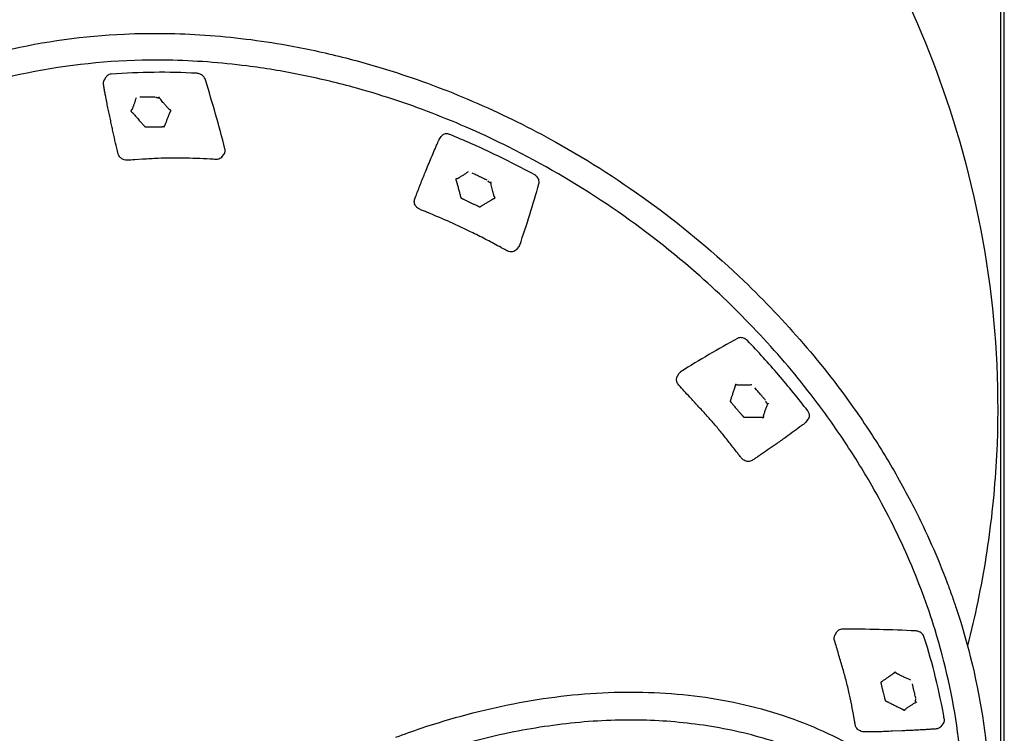
# Model space of a CAD drawing. Units: millimetres. Extents: x 0 to 59400, y 0 to 21000.
# Drawn here: x 53322 to 53920, y 5744 to 6178 of the extents above; entities that cross this region are included whole.
import ezdxf

# ---------------------------------------------------------------- set-up
doc = ezdxf.new("R2010")
doc.units = ezdxf.units.MM
doc.header["$LTSCALE"] = 15
doc.layers.add('P001', color=131, linetype='Continuous')

msp = doc.modelspace()

# ---------------------------------------------------------------- linework, layer by layer
at = {"layer": 'P001'}
for p, q in [((53917.94, 6229.5, 3077.63), (53917.94, 5684.5, 3077.63)), ((53920.21, 5692.55, 3077.63), (53920.21, 6220.21, 3077.63)), ((53373.91, 6141.25, 3077.63), (53375.03, 6143.06, 3077.63)), ((53577.18, 6104.97, 3077.63), (53578.31, 6106.79, 3077.63)), ((53445.27, 6094.49, 3077.63), (53446.5, 6096.04, 3077.63)), ((53624.22, 6038.29, 3077.63), (53625.49, 6039.88, 3077.63)), ((53721.8, 5961.36, 3077.63), (53722.86, 5963.06, 3077.63)), ((53799.89, 5933.49, 3077.63), (53801.22, 5935.16, 3077.63)), ((53817.55, 5804.35, 3077.63), (53818.61, 5806.07, 3077.63)), ((53881.78, 5748.65, 3077.63), (53883.1, 5750.32, 3077.63))]:
    msp.add_line(p, q, dxfattribs=at)
at = {"layer": 'P001', "elevation": 3077.63}
for points in [[(53408.69, 6526.25, 0.242606), (53065.8, 6154.14, 0.021401), (53057.98, 6119.57, 0.018546), (53053.83, 6090.73, 0.02079), (53051.96, 6061.66, 0.023571), (53052.72, 6030.82, 0.026648), (53056.56, 6000.23, 0.023637), (53062.36, 5974.98, 0.02619), (53070.63, 5950.43, 0.0126), (53075.34, 5939.39, 0.013012), (53080.6, 5928.6)], [(53680.71, 6435.72, -0.021592), (53743.09, 6370.16, -0.0277), (53798.68, 6298.82, -0.033634), (53849.32, 6214.22, -0.039303), (53887.09, 6123.24, -0.046214), (53911.34, 6016.12, -0.048107), (53915.09, 5906.38, -0.023916), (53909.05, 5851.64, -0.023327), (53897.87, 5797.7)], [(53313.57, 6159.11, -0.04594), (53386.01, 6169.06, -0.014454), (53410.48, 6169.44, -0.013784), (53434.93, 6168.45, -0.013871), (53459.92, 6166.04, -0.013178), (53484.75, 6162.29, -0.017481), (53518.31, 6155.08, -0.016625), (53551.3, 6145.61, -0.025063), (53600.62, 6126.88, -0.023841), (53647.87, 6103.43, -0.031767), (53707.66, 6064.94, -0.031976), (53762.06, 6019.18, -0.024008), (53798.2, 5981.12, -0.02547), (53830.4, 5939.68, -0.016902), (53848.93, 5911.13, -0.017863), (53865.44, 5881.36, -0.013473), (53876.11, 5858.9, -0.014224), (53885.52, 5835.88, -0.004724), (53888.32, 5828.23, -0.004796), (53890.97, 5820.53, -0.044188), (53907.58, 5750.65, -0.052477), (53910.47, 5679, -0.006127)], [(53894.42, 5681.9, 0.04805), (53891.89, 5745.3, 0.04103), (53878.16, 5807.33, 0.014446), (53870.52, 5829.71, 0.013774), (53861.64, 5851.62, 0.013856), (53851.29, 5873.57, 0.013162), (53839.78, 5894.92, 0.017457), (53822.29, 5923.09, 0.016602), (53802.92, 5950, 0.02503), (53769.82, 5988.74, 0.02381), (53733.09, 6024.07, 0.031726), (53678.63, 6065.91, 0.031939), (53619.3, 6100.49, 0.023976), (53572.93, 6120.97, 0.025442), (53524.78, 6136.77, 0.01688), (53492.79, 6144.34, 0.017842), (53460.37, 6149.68, 0.013456), (53436.48, 6152.08, 0.014209), (53412.5, 6153.17, 0.00472), (53404.64, 6153.22, 0.004792), (53396.77, 6153.13, 0.047821), (53322.52, 6144.41, 0.057501), (53251.88, 6120.42, 0.056465)], [(53430.1, 6145.21, 0.015562), (53404.02, 6145.8, 0.016527), (53377.95, 6144.72)], [(53435.25, 6141.25, 0.06415), (53434.73, 6142.41, 0.054266), (53433.94, 6143.41, 0.060713), (53432.78, 6144.34, 0.062555), (53431.44, 6144.96, 0.030146), (53430.78, 6145.13, 0.033094), (53430.1, 6145.21)], [(53373.38, 6138.45, -0.072605), (53373.37, 6139.78, -0.08774), (53373.79, 6141.04, -0.007905), (53373.85, 6141.15, -0.00806), (53373.91, 6141.25)], [(53373.91, 6141.25, 0.000207), (53373.91, 6141.25, 0.000207), (53373.91, 6141.25)], [(53377.95, 6144.72, 0.076756), (53376.67, 6144.42, 0.094721), (53375.57, 6143.71, 0.031765), (53375.28, 6143.4, 0.032105), (53375.03, 6143.06)], [(53447.1, 6099.26, 0.006006), (53441.42, 6120.33, 0.005873), (53435.25, 6141.25)], [(53382.22, 6096.37, -0.007282), (53382, 6097.23, -0.000926), (53381.79, 6098.1, -0.003887), (53380.31, 6104.49, -0.001633), (53378.9, 6110.89, -0.000339), (53378.59, 6112.37, -0.000293), (53378.27, 6113.84, 0.001243), (53377.52, 6117.32, -0.00079), (53376.76, 6120.79, -0.001852), (53376.02, 6124.3, -0.00368), (53375.32, 6127.81, 0.001458), (53374.81, 6130.44, -0.002085), (53374.29, 6133.07, -0.003963), (53373.81, 6135.75, -0.00667), (53373.38, 6138.45)], [(53393.13, 6130.4, -0.015117), (53392.91, 6129.62, 0.000715), (53392.66, 6128.84, -0.007247), (53392.09, 6127.08, -0.008528), (53391.47, 6125.35, -0.006025), (53391.23, 6124.74, 0.004505), (53390.98, 6124.13, -0.004419), (53390.9, 6123.91, -0.013264), (53390.8, 6123.7, -0.021851), (53390.73, 6123.56, 0.014364), (53390.66, 6123.43, 0.032056), (53390.59, 6123.27, 0.006725), (53390.54, 6123.11, -0.048508), (53390.48, 6122.99, -0.118276), (53390.4, 6122.89, -0.052093), (53390.29, 6122.84, 0.057779), (53390.19, 6122.78, 0.018972), (53390.14, 6122.74, 0.026584), (53390.09, 6122.7, 0.059354), (53390.06, 6122.65, 0.039959), (53390.03, 6122.6, 0.068158), (53390.02, 6122.54, 0.01922), (53390.01, 6122.48, 0.06031), (53390.03, 6122.32, 0.062259), (53390.08, 6122.17, 0.061185), (53390.2, 6121.99, 0.046825), (53390.35, 6121.84, 0.028801), (53390.52, 6121.72, -0.028281), (53390.68, 6121.61, -0.059872), (53390.84, 6121.44, 0.010283), (53390.98, 6121.26, 0.0202), (53391.31, 6120.9, -0.005895), (53391.65, 6120.55, -0.00867), (53392, 6120.16, -0.000187), (53392.35, 6119.76, 0.001124), (53393.26, 6118.73, 0.000667), (53394.17, 6117.7, 0.000445), (53395.09, 6116.66, 0), (53396.01, 6115.63, 0.001379), (53396.74, 6114.81, -0.001813), (53397.48, 6113.98), (53397.84, 6113.6, -0.006183), (53398.01, 6113.42, -0.019849), (53398.17, 6113.23, -0.024263), (53398.25, 6113.11, 0.021543), (53398.33, 6112.99, 0.048382), (53398.47, 6112.84, 0.075678), (53398.64, 6112.73, 0.079541), (53398.8, 6112.69, 0.074743), (53398.96, 6112.69, 0.026193), (53399.08, 6112.72, -0.044803), (53399.19, 6112.74, -0.026084), (53399.31, 6112.75, -0.013347), (53399.42, 6112.75, -0.009136), (53399.59, 6112.74, 0.008631), (53399.76, 6112.72, 0.013314), (53400.36, 6112.71, -0.005787), (53400.96, 6112.71, 0.004217), (53402.03, 6112.69, 0.002443), (53403.09, 6112.7, 0.001531), (53404.15, 6112.71, -0.000289), (53405.21, 6112.72, 0.001368), (53406.81, 6112.75, 0.004669), (53408.41, 6112.79, -0.007501), (53408.83, 6112.8, 0.021394), (53409.25, 6112.82, 0.004455), (53409.46, 6112.84, -0.048585), (53409.67, 6112.84, -0.024737), (53409.75, 6112.83, 0.001489), (53409.83, 6112.82, 0.013006), (53409.93, 6112.8, 0.020558), (53410.03, 6112.79, 0.05101), (53410.12, 6112.8, 0.042333), (53410.2, 6112.82, 0.082438), (53410.3, 6112.87, 0.083497), (53410.38, 6112.96, 0.043813), (53410.41, 6113.02, 0.04464), (53410.43, 6113.09, 0.03495), (53410.44, 6113.16, -0.026643), (53410.45, 6113.23, -0.036718), (53410.5, 6113.4, -0.01911), (53410.56, 6113.57, -0.00715), (53410.64, 6113.73, 0.013476), (53410.71, 6113.9, 0.005598), (53410.92, 6114.43, -0.006036), (53411.14, 6114.97, 0.004203), (53411.88, 6116.83, 0.001257), (53412.61, 6118.7, 0.001031), (53412.9, 6119.45, -0.001813), (53413.19, 6120.21, -0.00192), (53413.37, 6120.67, -0.017204), (53413.57, 6121.12, 0.024993), (53413.69, 6121.39, -0.008399), (53413.79, 6121.67, -0.039744), (53413.84, 6121.76, -0.053323), (53413.9, 6121.84, -0.028819), (53414.02, 6121.95, 0.048848), (53414.13, 6122.07, 0.046186), (53414.2, 6122.18, 0.08571), (53414.24, 6122.3, 0.080886), (53414.24, 6122.47, 0.044436), (53414.19, 6122.63, 0.073118), (53414.14, 6122.74, 0.033768), (53414.06, 6122.82, 0.066337), (53413.91, 6122.94, 0.047087), (53413.73, 6123.03, -0.002346), (53413.55, 6123.09, -0.07851), (53413.38, 6123.18, -0.056986), (53413.28, 6123.29, 0.003512), (53413.18, 6123.4, 0.031943), (53412.91, 6123.68, -0.016087), (53412.63, 6123.96, -0.011261), (53412.38, 6124.24, 0.007745), (53412.12, 6124.53, -0.008371), (53410.77, 6126.04, -0.004695), (53409.46, 6127.58, -0.004003), (53408.53, 6128.72, -0.004887), (53407.62, 6129.87, -0.001984), (53407.37, 6130.2, -0.002565), (53407.12, 6130.53)], [(53400.08, 6130.71, -0.001766), (53398.67, 6130.7, -0.000704), (53397.26, 6130.7)], [(53404.68, 6130.79, 0.002223), (53403.94, 6130.77, -0.001347), (53403.19, 6130.76, -0.000165), (53401.63, 6130.74, -0.001066), (53400.08, 6130.71)], [(53405.73, 6130.26, -0.004944), (53405.6, 6130.38, 0.011023), (53405.46, 6130.49, 0.022733), (53405.35, 6130.56, -0.012198), (53405.24, 6130.64)], [(53406.7, 6130.2, 0.019989), (53406.33, 6130.23, -0.003521), (53405.96, 6130.25, 0.008677), (53405.84, 6130.26, 0.00223), (53405.73, 6130.26)], [(53406.95, 6130.87, 0.036783), (53407.02, 6130.69, 0.039573), (53407.12, 6130.53)], [(53562.27, 6068.67, -0.001905), (53562.44, 6069.15, -0.000748), (53562.62, 6069.63, -0.004104), (53565.42, 6076.94, -0.002101), (53568.31, 6084.21, -0.00331), (53571.87, 6092.89, -0.005744), (53575.58, 6101.5, -0.00104), (53576.26, 6103.01, -0.001045), (53576.94, 6104.52)], [(53576.94, 6104.52, -0.016155), (53577.05, 6104.75, -0.016785), (53577.18, 6104.97)], [(53583.62, 6108.04, 0.027172), (53583.02, 6108.25, 0.029175), (53582.41, 6108.39, 0.022118), (53581.95, 6108.44, 0.023764), (53581.48, 6108.45, 0.07353), (53580.19, 6108.24, 0.09177), (53579.05, 6107.62, 0.041378), (53578.65, 6107.23, 0.042352), (53578.31, 6106.79)], [(53634.86, 6083.69, 0.013418), (53609.57, 6096.56, 0.013705), (53583.62, 6108.04)], [(53446.5, 6096.04, 0.089114), (53447.05, 6097.07, 0.07944), (53447.23, 6098.22, 0.032697), (53447.2, 6098.75, 0.029651), (53447.1, 6099.26)], [(53382.22, 6096.36, -0.00074), (53382.22, 6096.37, -0.000739), (53382.22, 6096.37)], [(53387.68, 6092.43, -0.09188), (53385.84, 6092.67, -0.082311), (53384.18, 6093.54, -0.07325), (53383.02, 6094.7, -0.080808), (53382.28, 6096.16, -0.00554), (53382.25, 6096.26, -0.005667), (53382.22, 6096.36)], [(53387.68, 6092.43, 0.000646), (53387.69, 6092.43, 0.000646), (53387.69, 6092.43)], [(53441.67, 6092.94, -0.007362), (53439.93, 6093.02, 0.001258), (53438.19, 6093.12, 0.004173), (53429.75, 6093.5, 0.006309), (53421.3, 6093.7, 0.00552), (53413.91, 6093.71, 0.005903), (53406.53, 6093.54, 0.006226), (53401.78, 6093.32, 0.002069), (53397.04, 6093.02, 0), (53392.37, 6092.71, -0.004341), (53387.69, 6092.43)], [(53445.25, 6094.46, -0.102688), (53444.05, 6093.46, -0.089664), (53442.55, 6092.98, -0.021225), (53442.14, 6092.94, -0.019179), (53441.72, 6092.94)], [(53594.74, 6085.49, -0.016631), (53594.09, 6085, 0.000436), (53593.43, 6084.53, -0.0079), (53591.9, 6083.47, -0.008553), (53590.33, 6082.46, -0.005981), (53589.76, 6082.11, 0.004201), (53589.18, 6081.77, -0.004532), (53588.97, 6081.64, -0.012862), (53588.77, 6081.53, -0.020457), (53588.62, 6081.46, 0.013197), (53588.47, 6081.39, 0.030204), (53588.32, 6081.31, 0.00599), (53588.18, 6081.21, -0.052635), (53588.05, 6081.15, -0.095605), (53587.92, 6081.12, -0.035262), (53587.81, 6081.13, 0.0121), (53587.7, 6081.14), (53587.57, 6081.14, 0.048009), (53587.45, 6081.12, 0.108254), (53587.34, 6081.06, 0.046061), (53587.31, 6081.04, -0.001228), (53587.29, 6081.01, 0.072911), (53587.22, 6080.89, 0.083931), (53587.19, 6080.75, 0.080714), (53587.2, 6080.55, 0.052584), (53587.27, 6080.37, 0.020299), (53587.34, 6080.25, 0.005891), (53587.4, 6080.14, -0.031645), (53587.48, 6080.01, -0.054442), (53587.53, 6079.86, -0.00455), (53587.58, 6079.65, 0.014705), (53587.62, 6079.45, 0.017099), (53587.73, 6079.11, -0.009052), (53587.84, 6078.76, -0.010745), (53587.97, 6078.3, -0.000211), (53588.09, 6077.83, 0.002563), (53588.73, 6075.4, 0.000234), (53589.38, 6072.98, 0.001644), (53589.65, 6072, -0.002176), (53589.92, 6071.03, 0.015259), (53590.02, 6070.69, -0.014745), (53590.12, 6070.35, -0.008426), (53590.15, 6070.24, -0.013473), (53590.17, 6070.13, -0.024739), (53590.18, 6070.05, 0.003722), (53590.19, 6069.97, 0.041037), (53590.22, 6069.79, 0.078188), (53590.29, 6069.62, 0.095331), (53590.45, 6069.45, 0.081334), (53590.65, 6069.35, 0.021234), (53590.78, 6069.32, -0.036294), (53590.9, 6069.28, -0.021486), (53591.02, 6069.23, -0.011572), (53591.13, 6069.18, -0.007874), (53591.29, 6069.09, 0.007462), (53591.45, 6069, 0.0114), (53592.03, 6068.7, -0.00497), (53592.61, 6068.42, 0.006362), (53594.68, 6067.4, 0.000206), (53596.77, 6066.42, 0.001022), (53598.35, 6065.67, 0.003906), (53599.94, 6064.95, -0.006178), (53600.36, 6064.75, 0.017865), (53600.78, 6064.57, 0.004171), (53600.99, 6064.49, -0.041418), (53601.2, 6064.39, -0.021822), (53601.28, 6064.34, 0.001208), (53601.34, 6064.29, 0.026187), (53601.51, 6064.19, 0.080147), (53601.7, 6064.12, 0.101129), (53601.9, 6064.13, 0.118621), (53602.08, 6064.22, 0.03667), (53602.13, 6064.26, -0.02799), (53602.18, 6064.32, -0.037628), (53602.32, 6064.42, -0.017457), (53602.47, 6064.52, -0.006681), (53602.64, 6064.6, 0.012728), (53602.8, 6064.69, 0.00537), (53603.3, 6065, -0.005698), (53603.81, 6065.3, 0.004021), (53605.56, 6066.35, 0.001103), (53607.31, 6067.42, 0.000921), (53608.01, 6067.86, -0.001776), (53608.71, 6068.29, -0.001946), (53609.14, 6068.55, -0.014944), (53609.58, 6068.8, 0.024219), (53609.84, 6068.95, -0.00637), (53610.1, 6069.11, -0.062666), (53610.24, 6069.18, -0.03969), (53610.4, 6069.22, 0.021428), (53610.59, 6069.25, 0.060658), (53610.77, 6069.32, 0.112354), (53610.92, 6069.44, 0.101925), (53611, 6069.62, 0.028159), (53611.02, 6069.7, 0.073056), (53611.02, 6069.78, 0.068503), (53610.97, 6069.93, 0.065735), (53610.88, 6070.07, 0.038732), (53610.76, 6070.19, -0.021601), (53610.64, 6070.31, -0.053943), (53610.56, 6070.41, -0.06194), (53610.51, 6070.52, -0.026567), (53610.49, 6070.61, 0.007176), (53610.47, 6070.7, 0.02833), (53610.4, 6070.93, 0.006624), (53610.32, 6071.15, -0.028972), (53610.18, 6071.6, 0.009345), (53610.06, 6072.05, -0.008672), (53609.66, 6073.52, -0.004579), (53609.29, 6075, -0.005686), (53608.93, 6076.61, -0.006474), (53608.61, 6078.22, -0.002861), (53608.55, 6078.59, -0.004348), (53608.49, 6078.96)], [(53601.7, 6082.44, -0.001559), (53600.32, 6083.1, -0.000673), (53598.94, 6083.76)], [(53606.25, 6080.31, 0.002208), (53605.51, 6080.66, -0.001131), (53604.77, 6081, 0.000331), (53603.23, 6081.72, -0.000885), (53601.7, 6082.44)], [(53606.99, 6079.4, -0.005199), (53606.92, 6079.55, 0.012749), (53606.85, 6079.7, 0.025066), (53606.78, 6079.82, -0.013139), (53606.72, 6079.93)], [(53607.9, 6078.9, 0.01849), (53607.56, 6079.1, -0.00321), (53607.21, 6079.29, 0.007397), (53607.1, 6079.35, 0.001702), (53606.99, 6079.4)], [(53608.5, 6079.3, 0.043124), (53608.48, 6079.13, 0.047308), (53608.49, 6078.96)], [(53637.69, 6078.17, 0.08677), (53637.82, 6079.42, 0.069548), (53637.55, 6080.66, 0.062608), (53636.97, 6081.8, 0.053735), (53636.14, 6082.77, 0.032347), (53635.53, 6083.27, 0.032191), (53634.86, 6083.69)], [(53626.03, 6040.86, 0.007449), (53632.14, 6059.43, 0.00735), (53637.69, 6078.17)], [(53565.32, 6062.66, -0.068634), (53563.91, 6063.54, -0.07607), (53562.81, 6064.79, -0.068237), (53562.23, 6066.04, -0.079761), (53562.03, 6067.39, -0.022881), (53562.06, 6067.77, -0.023183), (53562.12, 6068.13, -0.017623), (53562.18, 6068.4, -0.01856), (53562.27, 6068.66)], [(53562.27, 6068.66, -0.001047), (53562.27, 6068.67, -0.001047), (53562.27, 6068.67)], [(53618.48, 6037.41, -0.009526), (53616.61, 6038.39, 0.001669), (53614.76, 6039.4, 0.003556), (53606.18, 6043.97, 0.006359), (53597.51, 6048.37, 0.009029), (53583.83, 6054.78, 0.007321), (53569.94, 6060.75, 0.00239), (53567.62, 6061.69, -0.010039), (53565.32, 6062.67)], [(53624.22, 6038.28, -0.09899), (53623.09, 6037.33, -0.087737), (53621.69, 6036.84, -0.078274), (53620.2, 6036.85, -0.064736), (53618.77, 6037.27, -0.006322), (53618.63, 6037.33, -0.006209), (53618.48, 6037.4)], [(53618.48, 6037.4, 0.030566), (53618.48, 6037.4, 0.03263), (53618.48, 6037.4)], [(53624.22, 6038.28, 0.000173), (53624.22, 6038.28, 0.000173), (53624.22, 6038.29)], [(53625.49, 6039.88, 0.042785), (53625.8, 6040.35, 0.041776), (53626.03, 6040.86)], [(53758.16, 5984.24, 0.007116), (53740.9, 5974.43, 0.00724), (53723.94, 5964.13)], [(53764.3, 5982.89, 0.060762), (53763.15, 5983.83, 0.062444), (53761.81, 5984.46, 0.0525), (53760.66, 5984.7, 0.062927), (53759.5, 5984.68, 0.041754), (53758.81, 5984.52, 0.047322), (53758.16, 5984.24)], [(53800.9, 5940.23, 0.014022), (53783.19, 5962.06, 0.013604), (53764.3, 5982.89)], [(53722.59, 5955.93, -0.052968), (53721.84, 5956.95, -0.065321), (53721.36, 5958.12, -0.080737), (53721.22, 5959.55, -0.093401), (53721.57, 5960.93, -0.015042), (53721.68, 5961.14, -0.015527), (53721.79, 5961.34)], [(53723.94, 5964.13, 0.055459), (53723.34, 5963.66, 0.058206), (53722.86, 5963.06)], [(53722.59, 5955.93, -0.007991), (53722.59, 5955.93, -0.008029), (53722.59, 5955.93)], [(53760.56, 5911.67, -0.009897), (53759.09, 5913.55, 0.002314), (53757.64, 5915.45, 0.002865), (53753.22, 5921.13, 0.004338), (53748.72, 5926.76, 0.007743), (53744.01, 5932.35, 0.004583), (53739.17, 5937.82, 0.003003), (53734.22, 5943.24, -0.00015), (53729.24, 5948.64, -0.000966), (53725.91, 5952.28, -0.00232), (53722.59, 5955.93)], [(53766.92, 5956.04, -0.014404), (53766.02, 5955.97, 0.000148), (53765.11, 5955.92, -0.006803), (53763.03, 5955.85, -0.006992), (53760.95, 5955.83, -0.004865), (53760.19, 5955.84, 0.003246), (53759.43, 5955.85, -0.008644), (53759.05, 5955.86, -0.017991), (53758.66, 5955.9, 0.005721), (53758.53, 5955.91, 0.01429), (53758.4, 5955.92, 0.02497), (53758.22, 5955.92, -0.03515), (53758.04, 5955.92, -0.068964), (53757.9, 5955.95, -0.047385), (53757.76, 5956.01, 0.000893), (53757.63, 5956.09, 0.033392), (53757.5, 5956.16, 0.037375), (53757.36, 5956.2, 0.084906), (53757.22, 5956.22, 0.0379), (53757.18, 5956.21, -0.000442), (53757.14, 5956.2, 0.061354), (53757.01, 5956.15, 0.095676), (53756.9, 5956.06, 0.07622), (53756.82, 5955.94, 0.07032), (53756.78, 5955.79, 0.041441), (53756.77, 5955.64, 0.011124), (53756.78, 5955.49, -0.039867), (53756.78, 5955.35, -0.069804), (53756.75, 5955.21, -0.006249), (53756.68, 5955.03, 0.018026), (53756.62, 5954.86, 0.020797), (53756.53, 5954.54, -0.01201), (53756.45, 5954.23, -0.014149), (53756.33, 5953.82, -0.000152), (53756.18, 5953.41, 0.003436), (53755.47, 5951.27, 0.000235), (53754.77, 5949.13, 0.002005), (53754.49, 5948.26, -0.002685), (53754.21, 5947.4, 0.019078), (53754.12, 5947.09, -0.018583), (53754.03, 5946.79, -0.0106), (53754, 5946.7, -0.016585), (53753.96, 5946.6, -0.029915), (53753.93, 5946.54, 0.004467), (53753.89, 5946.47, 0.02243), (53753.85, 5946.39, 0.029137), (53753.81, 5946.31, 0.06118), (53753.8, 5946.23, 0.035471), (53753.8, 5946.15, 0.120365), (53753.86, 5945.95, 0.076987), (53754, 5945.78, 0.02024), (53754.11, 5945.7, -0.03476), (53754.21, 5945.61, -0.021193), (53754.29, 5945.52, -0.012228), (53754.37, 5945.42, -0.008258), (53754.48, 5945.28, 0.007821), (53754.58, 5945.14, 0.011825), (53754.99, 5944.64, -0.005144), (53755.4, 5944.15, 0.006547), (53756.86, 5942.4, 0.0002), (53758.36, 5940.67, 0.001059), (53759.49, 5939.36, 0.003936), (53760.64, 5938.06, -0.006161), (53760.94, 5937.71, 0.0178), (53761.25, 5937.37, 0.004698), (53761.42, 5937.21, -0.04278), (53761.57, 5937.03, -0.023438), (53761.61, 5936.97, 0.001138), (53761.65, 5936.9, 0.031063), (53761.77, 5936.73, 0.075149), (53761.91, 5936.6, 0.087997), (53762.11, 5936.51, 0.091675), (53762.33, 5936.49, 0.029904), (53762.4, 5936.5, -0.022818), (53762.48, 5936.52, -0.030266), (53762.68, 5936.53, -0.013609), (53762.88, 5936.53, -0.005247), (53763.09, 5936.52, 0.010073), (53763.29, 5936.51, 0.004274), (53763.95, 5936.5, -0.004475), (53764.61, 5936.49, 0.003196), (53766.91, 5936.46, 0.000802), (53769.2, 5936.44, 0.000685), (53770.13, 5936.44, -0.001432), (53771.05, 5936.44, -0.001545), (53771.62, 5936.43, -0.01108), (53772.19, 5936.41, 0.019659), (53772.52, 5936.4, -0.004003), (53772.86, 5936.41, -0.048276), (53773.04, 5936.39, -0.032537), (53773.21, 5936.34, 0.017824), (53773.41, 5936.29, 0.047162), (53773.61, 5936.25, 0.083519), (53773.82, 5936.28, 0.095337), (53774.01, 5936.37, 0.025135), (53774.07, 5936.42, 0.084191), (53774.12, 5936.48, 0.028486), (53774.13, 5936.52, 0.01782), (53774.14, 5936.56, 0.063011), (53774.16, 5936.65, 0.061158), (53774.15, 5936.75, 0.048922), (53774.11, 5936.9, -0.025798), (53774.06, 5937.04, -0.066731), (53774.04, 5937.15, -0.077181), (53774.05, 5937.26, -0.031794), (53774.08, 5937.33, 0.00908), (53774.11, 5937.41, 0.035458), (53774.18, 5937.61, 0.008506), (53774.22, 5937.82, -0.0203), (53774.27, 5938.03, -0.009966), (53774.33, 5938.23, 0.003272), (53774.61, 5939.08, -0.006997), (53774.89, 5939.93, -0.009851), (53775.63, 5941.97, -0.009194), (53776.46, 5943.97, -0.004302), (53776.6, 5944.28, -0.007421), (53776.74, 5944.59)], [(53772.03, 5950.44, -0.001583), (53771.05, 5951.59, -0.000678), (53770.07, 5952.75)], [(53775.3, 5946.67, 0.002199), (53774.77, 5947.29, -0.001143), (53774.23, 5947.9, 0.000293), (53773.13, 5949.17, -0.000903), (53772.03, 5950.44)], [(53775.54, 5945.62, -0.002963), (53775.56, 5945.83, 0.040442), (53775.56, 5946.04, 0.00136), (53775.56, 5946.1, -0.011335), (53775.55, 5946.15)], [(53776.14, 5944.82, 0.019155), (53775.92, 5945.13, -0.003349), (53775.69, 5945.43, 0.007804), (53775.61, 5945.53, 0.001765), (53775.54, 5945.62)], [(53776.94, 5944.85, 0.04153), (53776.83, 5944.73, 0.053259), (53776.74, 5944.59)], [(53801.22, 5935.16, 0.089466), (53801.77, 5936.19, 0.079735), (53801.95, 5937.35, 0.04238), (53801.89, 5938.04, 0.037345), (53801.72, 5938.71, 0.043898), (53801.37, 5939.5, 0.038729), (53800.9, 5940.23)], [(53799.2, 5932.82, -0.003948), (53798.24, 5932.08, -0.000017), (53797.27, 5931.36, -0.002692), (53792.6, 5927.9, -0.00305), (53787.89, 5924.49, -0.00134), (53785.06, 5922.49, -0.000647), (53782.23, 5920.49, -0.000556), (53777.51, 5917.19, -0.003499), (53772.76, 5913.92, -0.001836), (53770.88, 5912.66, -0.002466), (53768.99, 5911.41, -0.001336), (53768.07, 5910.81, -0.001533), (53767.14, 5910.22)], [(53799.89, 5933.49, -0.031113), (53799.57, 5933.13, -0.029674), (53799.2, 5932.82)], [(53799.89, 5933.49, 0.000209), (53799.89, 5933.49, 0.000209), (53799.89, 5933.49)], [(53767.13, 5910.21, -0.08052), (53765.95, 5909.7, -0.069543), (53764.66, 5909.56, -0.063601), (53763.41, 5909.76, -0.055478), (53762.24, 5910.25, -0.048815), (53761.33, 5910.88, -0.046014), (53760.56, 5911.67)], [(53767.13, 5910.21, 0.001468), (53767.14, 5910.21, 0.001471), (53767.14, 5910.22)], [(53817.15, 5800.92, -0.058939), (53816.96, 5802.06, -0.071425), (53817.07, 5803.21, -0.038945), (53817.27, 5803.8, -0.040991), (53817.55, 5804.36)], [(53821.88, 5807.74, 0.064257), (53820.72, 5807.59, 0.079102), (53819.65, 5807.12, 0.054093), (53819.08, 5806.65, 0.05661), (53818.61, 5806.07)], [(53866.45, 5806.69, 0.005628), (53844.17, 5807.47, 0.005749), (53821.88, 5807.74)], [(53871.62, 5802.76, 0.063909), (53871.09, 5803.92, 0.054177), (53870.29, 5804.92, 0.060638), (53869.13, 5805.84, 0.062689), (53867.78, 5806.45, 0.030218), (53867.12, 5806.61, 0.03321), (53866.45, 5806.69)], [(53829.75, 5749.62, -0.007644), (53829.32, 5751.99, 0.002939), (53828.91, 5754.37, 0.004834), (53827.56, 5761.58, 0.005981), (53826.06, 5768.76, 0.009981), (53824.12, 5776.74, 0.005276), (53821.94, 5784.66, 0.00275), (53819.55, 5792.79, -0.001986), (53817.16, 5800.93)], [(53883.78, 5753.21, 0.017292), (53878.53, 5778.19, 0.016238), (53871.62, 5802.76)], [(53863.54, 5776.72, -0.012456), (53862.62, 5777.09, -0.000008), (53861.71, 5777.49, -0.005919), (53859.64, 5778.41, -0.006021), (53857.59, 5779.39, -0.00419), (53856.86, 5779.76, 0.002721), (53856.13, 5780.12, -0.007401), (53855.76, 5780.32, -0.015858), (53855.4, 5780.52), (53855.15, 5780.67, 0.021208), (53854.97, 5780.75, -0.030524), (53854.79, 5780.84, -0.060453), (53854.67, 5780.93, -0.049411), (53854.57, 5781.05, 0.001557), (53854.49, 5781.17, 0.032856), (53854.39, 5781.29, 0.037217), (53854.28, 5781.39, 0.070113), (53854.14, 5781.47, 0.030698), (53854.1, 5781.49, -0.000374), (53854.06, 5781.5, 0.01344), (53854, 5781.51, 0.020468), (53853.94, 5781.53, 0.073977), (53853.78, 5781.52, 0.057345), (53853.63, 5781.48, 0.114228), (53853.48, 5781.37, 0.045899), (53853.36, 5781.22, 0.006328), (53853.29, 5781.09, -0.081584), (53853.19, 5780.97, -0.041152), (53853.13, 5780.93, -0.006156), (53853.07, 5780.89, 0.041499), (53852.56, 5780.53, -0.022989), (53852.07, 5780.15, -0.006018), (53851.83, 5779.99, 0.001037), (53851.59, 5779.83, 0.003663), (53849.71, 5778.55, 0.000175), (53847.84, 5777.26, 0.00194), (53847.09, 5776.74, -0.002633), (53846.34, 5776.22, 0.019082), (53846.09, 5776.03, -0.018753), (53845.83, 5775.84, -0.010636), (53845.75, 5775.79, -0.015799), (53845.66, 5775.73, -0.027745), (53845.59, 5775.7, 0.004156), (53845.52, 5775.67, 0.019929), (53845.43, 5775.63, 0.028472), (53845.35, 5775.58, 0.061515), (53845.3, 5775.53, 0.042783), (53845.25, 5775.47, 0.149646), (53845.2, 5775.29, 0.093568), (53845.25, 5775.1, 0.023365), (53845.3, 5774.99, -0.040408), (53845.35, 5774.87, -0.025247), (53845.38, 5774.76, -0.015252), (53845.41, 5774.65, -0.01025), (53845.43, 5774.49, 0.009668), (53845.46, 5774.34, 0.014551), (53845.58, 5773.77, -0.006291), (53845.7, 5773.21, 0.00455), (53845.93, 5772.2, 0.002562), (53846.17, 5771.19, 0.001615), (53846.42, 5770.19, -0.00029), (53846.67, 5769.18, 0.001484), (53847.05, 5767.65, 0.004748), (53847.46, 5766.12, -0.007453), (53847.56, 5765.71, 0.021198), (53847.68, 5765.31, 0.005982), (53847.75, 5765.11, -0.052532), (53847.8, 5764.91, -0.029346), (53847.8, 5764.84, 0.001295), (53847.81, 5764.76, 0.041141), (53847.83, 5764.59, 0.08584), (53847.89, 5764.42, 0.09564), (53848.04, 5764.25, 0.073804), (53848.24, 5764.14, 0.024391), (53848.32, 5764.11, -0.018558), (53848.4, 5764.09, -0.024801), (53848.6, 5764, -0.011808), (53848.8, 5763.91, -0.004488), (53849, 5763.8, 0.008637), (53849.19, 5763.7, 0.003652), (53849.83, 5763.38, -0.003798), (53850.47, 5763.06, 0.00273), (53852.69, 5761.95, 0.000646), (53854.92, 5760.85, 0.00056), (53855.82, 5760.41, -0.001227), (53856.72, 5759.97, -0.001276), (53857.27, 5759.7, -0.009228), (53857.81, 5759.42, 0.017103), (53858.14, 5759.25, -0.002963), (53858.46, 5759.1, -0.040867), (53858.63, 5759.01, -0.032371), (53858.77, 5758.89, 0.010531), (53858.87, 5758.81, 0.01862), (53858.98, 5758.72, 0.052229), (53859.18, 5758.61, 0.074021), (53859.42, 5758.54, 0.058369), (53859.62, 5758.54, 0.116171), (53859.8, 5758.61, 0.060411), (53859.87, 5758.67, 0.077027), (53859.92, 5758.75, 0.018304), (53859.94, 5758.8, 0.031736), (53859.96, 5758.85, 0.0069), (53859.99, 5758.97, -0.098057), (53860.04, 5759.09, -0.109484), (53860.14, 5759.18, 0.003068), (53860.26, 5759.25, 0.03486), (53860.44, 5759.37, 0.009323), (53860.6, 5759.51, -0.020618), (53860.76, 5759.64, -0.009454), (53860.93, 5759.76, 0.003418), (53861.67, 5760.27, -0.006616), (53862.42, 5760.78, -0.008141), (53863.98, 5761.78, -0.006231), (53865.58, 5762.74, 0.000273), (53866.18, 5763.09, -0.015768), (53866.79, 5763.43)], [(53550.82, 5742.15, -0.008545), (53566.27, 5747.61, -0.031948), (53622.31, 5762.47, -0.038806), (53679.82, 5769.26, -0.041954), (53735.34, 5766.83, -0.051696), (53789.34, 5754.13, -0.052723), (53835.67, 5732.34, -0.057913)], [(53865.43, 5770.09, -0.00183), (53865.11, 5771.42, -0.000711), (53864.79, 5772.75)], [(53866.54, 5765.68, 0.00217), (53866.36, 5766.41, -0.001377), (53866.17, 5767.13, -0.000306), (53865.8, 5768.61, -0.001124), (53865.43, 5770.09)], [(53866.21, 5764.77, -0.001732), (53866.34, 5764.92, 0.048236), (53866.45, 5765.08, 0.001956), (53866.48, 5765.12, -0.012757), (53866.51, 5765.17)], [(53866.35, 5763.87, 0.021371), (53866.31, 5764.21, -0.003815), (53866.25, 5764.55, 0.009916), (53866.23, 5764.66, 0.002443), (53866.21, 5764.77)], [(53867.13, 5763.53, 0.031781), (53866.96, 5763.49, 0.045272), (53866.8, 5763.43)], [(53869.64, 5686.26, 0.060905), (53828.41, 5717.91, 0.054896), (53780.95, 5739.3, 0.038247), (53742.44, 5748.61, 0.032556), (53702.96, 5752.4, 0.032778), (53659.78, 5750.89, 0.027484), (53617.07, 5744.2, 0.031298), (53565.66, 5729.81, 0.026768), (53516.25, 5709.55, 0.016738), (53484.88, 5693.38, 0.015773), (53454.64, 5675.2)], [(53883.1, 5750.32, 0.091893), (53883.67, 5751.39, 0.081365), (53883.84, 5752.58, 0.019558), (53883.82, 5752.9, 0.018444), (53883.78, 5753.21)], [(53829.74, 5749.61, -0.00114), (53829.74, 5749.62, -0.001139), (53829.74, 5749.62)], [(53834.95, 5745.34, -0.075787), (53833.39, 5745.61, -0.070357), (53831.97, 5746.31, -0.053944), (53831.05, 5747.11, -0.056576), (53830.32, 5748.09, -0.040281), (53829.97, 5748.83, -0.043048), (53829.74, 5749.61)], [(53878.89, 5747.16, -0.009706), (53877.55, 5747.04, 0.000757), (53876.2, 5746.95, -0.001626), (53873.94, 5746.8, -0.000077), (53871.69, 5746.66, -0.002876), (53868.32, 5746.47, -0.001693), (53864.94, 5746.3, -0.001076), (53861.57, 5746.16, 0.000151), (53858.2, 5746.03), (53852.38, 5745.77, -0.000833), (53848, 5745.57, -0.003452), (53843.61, 5745.41, -0.004745), (53839.28, 5745.32, -0.007754), (53834.95, 5745.34)], [(53834.95, 5745.34, 0.000282), (53834.95, 5745.34, 0.000282), (53834.95, 5745.34)], [(53881.78, 5748.65, -0.076794), (53880.94, 5747.88, -0.067923), (53879.92, 5747.37, -0.028743), (53879.41, 5747.24, -0.025977), (53878.89, 5747.16)], [(53881.78, 5748.65, 0.000015), (53881.78, 5748.65, 0.000015), (53881.78, 5748.65)]]:
    msp.add_lwpolyline(points, format="xyb", dxfattribs=at)
for points in [[(53397.26, 6130.7), (53395.43, 6130.7)], [(53598.94, 6083.76), (53597.16, 6084.63)], [(53770.07, 5952.75), (53768.81, 5954.24)], [(53864.79, 5772.75), (53864.39, 5774.48)]]:
    msp.add_lwpolyline(points, dxfattribs=at)
at = {"layer": 'P001', "extrusion": (0, 0, -1)}
for centre, major_axis, ratio, start_param, end_param in [((53408.47, 6132.7, 3077.63), (3.6, 3.47), 0.144398, 2.089007, 2.218005), ((53609.67, 6081.4, 3077.63), (4.76, 1.52), 0.422068, 1.95431, 2.083308), ((53777.92, 5947.3, 3077.63), (4.83, -1.29), 0.586491, 1.658312, 1.78731), ((53868.12, 5766.36, 3077.63), (3.06, -3.96), 0.593609, 1.263767, 1.392765)]:
    msp.add_ellipse(centre, major_axis=major_axis, ratio=ratio, start_param=start_param, end_param=end_param, dxfattribs=at)

doc.saveas('drawing.dxf')
